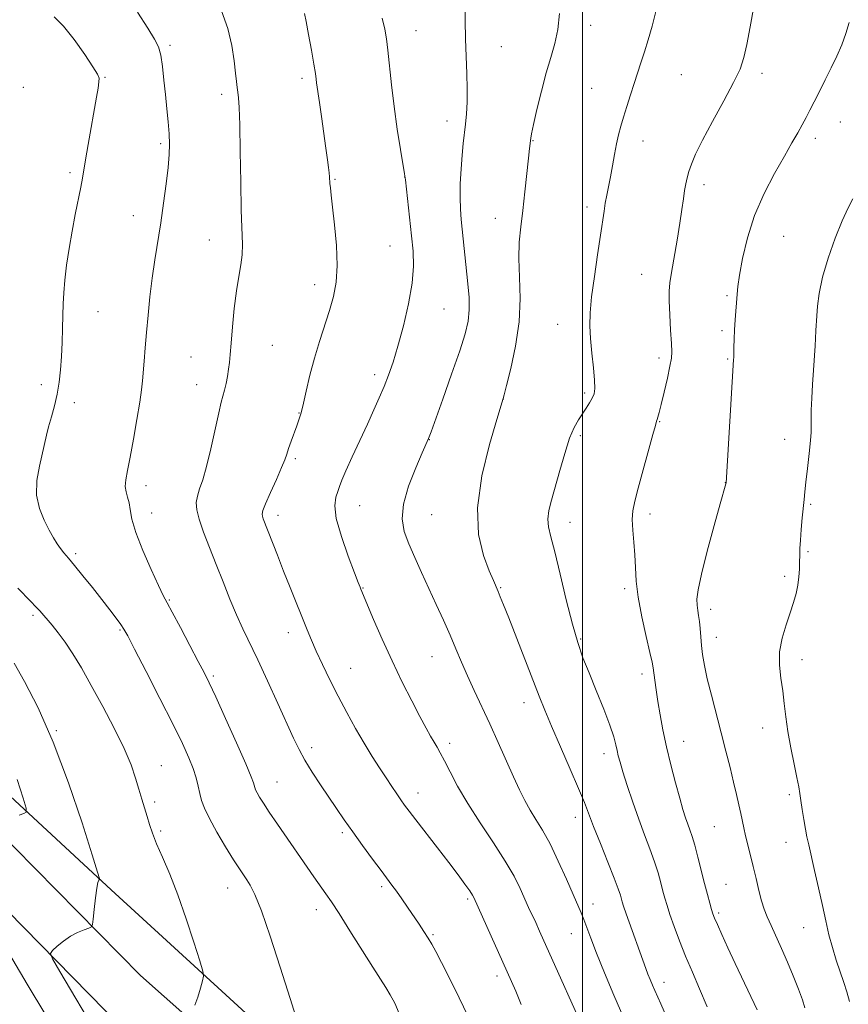
# Model space of a CAD drawing. Extents: x 2202300 to 2205200, y 359800 to 362700.
# Drawn here: x 2203341 to 2203575, y 361634 to 361912 of the extents above; entities that cross this region are included whole.
import ezdxf

# ---------------------------------------------------------------- set-up
doc = ezdxf.new("R2010")
doc.units = 0
doc.header["$MEASUREMENT"] = 0
for name, color, linetype, lineweight in [('32000', 7, 'Continuous', 0), ('DTM HARD BREAKLINE', 7, 'Continuous', 0), ('DTM SPOT ELEVATION', 2, 'Continuous', 13), ('INDEX CONTOUR', 41, 'Continuous', 13), ('INTERMEDIATE CONTOUR', 44, 'Continuous', 0)]:
    doc.layers.add(name, color=color, linetype=linetype, lineweight=lineweight)

msp = doc.modelspace()

# ---------------------------------------------------------------- linework, layer by layer
at = {"layer": '32000', "flags": 128}
msp.add_lwpolyline([(2203500, 362500), (2203500, 360000)], dxfattribs=at)
at = {"layer": 'DTM HARD BREAKLINE'}
for points in [[(2202956.93, 361670.4, 1084.46), (2203033.21, 361734.97, 1081.31), (2203087.82, 361763.63, 1080.03), (2203149.1, 361774.94, 1075), (2203202.84, 361769.61, 1072.72), (2203255.68, 361752.95, 1070.06), (2203315.16, 361714.41, 1066.76), (2203366.94, 361666.44, 1061.69), (2203433.89, 361605.18, 1057.38), (2203492.04, 361553.66, 1052.54)], [(2203441.97, 361583.07, 1056.26), (2203375.22, 361642.27, 1060.92), (2203321.83, 361696.43, 1065.18), (2203270.57, 361732.24, 1067.78), (2203231.98, 361753.12, 1070.17), (2203170.43, 361761.39, 1074.02), (2203113.5, 361753.35, 1076.62), (2203064.96, 361736.6, 1078.68), (2203018.77, 361703.34, 1082.09), (2202970.86, 361660.2, 1084.21)], [(2202961.16, 361628.34, 1086.73), (2203018.89, 361691.59, 1082.54), (2203068.79, 361725.44, 1079.89), (2203117.12, 361741.17, 1076.41), (2203173.19, 361744.48, 1073.72), (2203224.05, 361738.55, 1070.29), (2203275.97, 361709.74, 1067.16), (2203328.44, 361669.81, 1063.47), (2203406.58, 361590.33, 1058), (2203480.23, 361516.04, 1052.73), (2203524.62, 361470.39, 1049.09), (2203571.68, 361423.89, 1044.48), (2203605.24, 361392.13, 1041.27), (2203615.68, 361381.96, 1040.13), (2203618.69, 361371.43, 1038.43)]]:
    msp.add_polyline3d(points, dxfattribs=at)
at = {"layer": 'DTM SPOT ELEVATION'}
for p in [(2203502.27, 361910.31, 1045.42), (2203452.99, 361908.84, 1049.21), (2203383.55, 361904.7, 1055.71), (2203477.08, 361904.33, 1047.09), (2203527.88, 361896.42, 1043), (2203550.61, 361896.78, 1041.62), (2203365.24, 361895.66, 1057.88), (2203420.77, 361895.37, 1052.38), (2203342.17, 361892.85, 1059.73), (2203398.16, 361890.84, 1054.41), (2203502.53, 361892.56, 1044.92), (2203461.68, 361883.31, 1048.59), (2203572.68, 361883.03, 1039.12), (2203380.94, 361876.89, 1056.28), (2203485.97, 361877.76, 1045.93), (2203517.01, 361877.69, 1043.39), (2203565.71, 361878.4, 1039.51), (2203355.32, 361868.76, 1058.31), (2203430.1, 361866.89, 1051.88), (2203449.81, 361867.49, 1050.01), (2203534.28, 361865.4, 1041.51), (2203501.28, 361859.07, 1044.44), (2203373.17, 361856.64, 1056.74), (2203475.41, 361855.84, 1046.66), (2203394.63, 361849.79, 1054.71), (2203556.73, 361850.79, 1038.92), (2203445.64, 361848.05, 1050.89), (2203516.69, 361840.11, 1042.85), (2203424.37, 361837.2, 1052.57), (2203540.73, 361834.1, 1040.25), (2203460.85, 361830.31, 1049.04), (2203363.24, 361829.5, 1057.19), (2203493, 361826.02, 1044.7), (2203539.3, 361824.22, 1040.3), (2203412.46, 361820.01, 1053.04), (2203389.51, 361816.75, 1054.89), (2203521.54, 361816.49, 1042.44), (2203540.93, 361816.23, 1040.15), (2203441.31, 361811.81, 1050.45), (2203347.23, 361808.97, 1058.46), (2203391.09, 361808.93, 1054.72), (2203477.66, 361804.95, 1045.99), (2203500.55, 361806.56, 1044.29), (2203356.53, 361803.84, 1057.58), (2203419.95, 361800.92, 1052.06), (2203521.71, 361798.53, 1041.92), (2203499.39, 361794.56, 1043.7), (2203557.06, 361793.56, 1038.63), (2203456.76, 361793.41, 1047.96), (2203418.9, 361788.11, 1051.75), (2203376.81, 361780.46, 1055.5), (2203540.25, 361781.29, 1040.02), (2203437.05, 361774.81, 1049.15), (2203564.39, 361775.24, 1037.82), (2203378.37, 361772.74, 1055.34), (2203413.99, 361772.07, 1051.51), (2203457.43, 361772.25, 1046.91), (2203519.03, 361772.47, 1041.56), (2203496.44, 361770.13, 1043.36), (2203356.91, 361761.32, 1057.72), (2203563.56, 361761.88, 1037.78), (2203557.06, 361754.93, 1038.41), (2203438.06, 361751.57, 1049.92), (2203476.87, 361751.66, 1045.88), (2203511.83, 361751.45, 1042.35), (2203383.36, 361748.24, 1055.88), (2203344.91, 361743.87, 1060.29), (2203536.11, 361745.56, 1039.54), (2203369.47, 361739.75, 1058.16), (2203416.99, 361739.04, 1052.57), (2203499.48, 361737.25, 1043.82), (2203537.73, 361737.68, 1039.36), (2203457.5, 361732.24, 1048.83), (2203561.91, 361731.4, 1037.39), (2203434.58, 361728.98, 1051.18), (2203516.77, 361727.33, 1042.46), (2203395.81, 361726.77, 1055.74), (2203483.47, 361719.27, 1046.6), (2203351.49, 361711.32, 1061.88), (2203550.84, 361712.12, 1038.71), (2203462.47, 361707.79, 1049.57), (2203528.51, 361708.38, 1041.22), (2203423.55, 361706.56, 1053.54), (2203506.05, 361704.9, 1044.54), (2203381.07, 361701.48, 1059.17), (2203413.72, 361696.83, 1055.17), (2203453.53, 361693.76, 1051.38), (2203379.27, 361691.22, 1059.65), (2203558.36, 361693.32, 1038.36), (2203497.97, 361686.94, 1046.59), (2203380.91, 361683.08, 1059.73), (2203432.19, 361682.55, 1054.3), (2203537.13, 361684.23, 1040.92), (2203557.43, 361679.88, 1038.75), (2203399.87, 361666.99, 1058.71), (2203443.28, 361667.38, 1054.31), (2203540.45, 361668.05, 1041.02), (2203467.55, 361663.92, 1052.27), (2203424.85, 361660.86, 1056.59), (2203502.93, 361662.47, 1047.36), (2203538.39, 361659.89, 1041.72), (2203562.37, 361655.75, 1038.82), (2203457.81, 361653.81, 1053.82), (2203496.77, 361654.07, 1048.8), (2203475.82, 361642.2, 1052.47), (2203522.96, 361640.4, 1045.4)]:
    msp.add_point(p, dxfattribs=at)
at = {"layer": 'INDEX CONTOUR'}
for points in [[(2203503.005, 361621.152, 1050), (2203487.833, 361654.842, 1050), (2203486.748, 361657.223, 1050), (2203484.758, 361661.518, 1050), (2203482.379, 361666.796, 1050), (2203480.645, 361670.29, 1050), (2203478.178, 361674.587, 1050), (2203474.841, 361679.743, 1050), (2203471.1, 361685.327, 1050), (2203467.564, 361690.793, 1050), (2203464.726, 361695.66, 1050), (2203462.58, 361699.732, 1050), (2203460.995, 361702.88, 1050), (2203459.834, 361705.072, 1050), (2203458.919, 361706.66, 1050), (2203458.064, 361708.089, 1050), (2203457.085, 361709.786, 1050), (2203455.81, 361712.096, 1050), (2203454.071, 361715.345, 1050), (2203451.766, 361719.747, 1050), (2203449.065, 361725.081, 1050), (2203446.203, 361731.009, 1050), (2203443.421, 361737.125, 1050), (2203440.98, 361742.732, 1050), (2203437.397, 361751.251, 1050), (2203437.178, 361751.801, 1050), (2203436.668, 361753.112, 1050), (2203435.594, 361755.903, 1050), (2203433.84, 361760.556, 1050), (2203431.917, 361766.087, 1050), (2203430.491, 361771.175, 1050), (2203430.044, 361774.804, 1050), (2203430.32, 361777.18, 1050), (2203430.878, 361778.815, 1050), (2203431.401, 361780.231, 1050), (2203432.071, 361781.987, 1050), (2203433.195, 361784.651, 1050), (2203434.965, 361788.571, 1050), (2203439.25, 361797.822, 1050), (2203441.079, 361801.812, 1050), (2203442.619, 361805.268, 1050), (2203443.965, 361808.443, 1050), (2203445.222, 361811.626, 1050), (2203446.49, 361815.257, 1050), (2203447.874, 361819.809, 1050), (2203449.407, 361825.53, 1050), (2203450.846, 361831.752, 1050), (2203451.88, 361837.578, 1050), (2203452.281, 361842.38, 1050), (2203452.167, 361846.601, 1050), (2203451.743, 361850.954, 1050), (2203449.968, 361866.758, 1050), (2203449.734, 361868.434, 1050), (2203448.591, 361875.308, 1050), (2203447.679, 361881.065, 1050), (2203446.782, 361887.379, 1050), (2203446.059, 361893.489, 1050), (2203445.061, 361903.344, 1050), (2203444.67, 361906.54, 1050), (2203444.185, 361909.231, 1050), (2203443.449, 361912.338, 1050)], [(2203562.753, 361633.164, 1040), (2203562.007, 361635.408, 1040), (2203560.882, 361638.482, 1040), (2203559.445, 361642.164, 1040), (2203557.823, 361646.084, 1040), (2203556.141, 361649.903, 1040), (2203553.163, 361656.395, 1040), (2203552.106, 361658.802, 1040), (2203551.274, 361660.973, 1040), (2203550.524, 361663.365, 1040), (2203549.743, 361666.309, 1040), (2203548.93, 361669.632, 1040), (2203548.111, 361673.033, 1040), (2203546.586, 361679.174, 1040), (2203545.964, 361681.734, 1040), (2203545.472, 361683.916, 1040), (2203544.603, 361688.035, 1040), (2203544.063, 361690.475, 1040), (2203543.396, 361693.376, 1040), (2203542.579, 361696.843, 1040), (2203541.595, 361700.942, 1040), (2203540.446, 361705.599, 1040), (2203539.143, 361710.705, 1040), (2203536.331, 361721.349, 1040), (2203535.166, 361726.022, 1040), (2203534.358, 361729.775, 1040), (2203533.85, 361732.797, 1040), (2203533.539, 361735.41, 1040), (2203533.326, 361737.865, 1040), (2203533.152, 361740.138, 1040), (2203532.965, 361742.137, 1040), (2203532.731, 361743.812, 1040), (2203532.491, 361745.291, 1040), (2203532.304, 361746.745, 1040), (2203532.262, 361748.453, 1040), (2203532.582, 361751.108, 1040), (2203533.516, 361755.513, 1040), (2203535.177, 361762.026, 1040), (2203537.137, 361769.241, 1040), (2203538.832, 361775.309, 1040), (2203540.44, 361780.965, 1040), (2203540.464, 361781.149, 1040), (2203542.617, 361816.008, 1040), (2203542.641, 361816.633, 1040), (2203542.7, 361819.48, 1040), (2203542.76, 361821.789, 1040), (2203542.873, 361824.458, 1040), (2203543.05, 361827.287, 1040), (2203543.601, 361834.466, 1040), (2203543.839, 361836.676, 1040), (2203544.312, 361839.859, 1040), (2203545.161, 361844.554, 1040), (2203546.526, 361850.366, 1040), (2203548.537, 361856.664, 1040), (2203551.222, 361862.861, 1040), (2203554.188, 361868.56, 1040), (2203556.936, 361873.402, 1040), (2203559.08, 361877.148, 1040), (2203560.693, 361880.006, 1040), (2203561.956, 361882.293, 1040), (2203563.049, 361884.325, 1040), (2203564.13, 361886.392, 1040), (2203565.353, 361888.781, 1040), (2203566.823, 361891.689, 1040), (2203568.456, 361894.959, 1040), (2203570.124, 361898.345, 1040), (2203571.709, 361901.649, 1040), (2203573.13, 361904.855, 1040), (2203574.32, 361907.993, 1040), (2203575.223, 361911.12, 1040)], [(2203390.577, 361633.921, 1060), (2203391.391, 361636.215, 1060), (2203392.153, 361638.721, 1060), (2203392.738, 361640.788, 1060), (2203393.011, 361642.086, 1060), (2203392.801, 361643.56, 1060), (2203391.929, 361646.475, 1060), (2203390.298, 361651.668, 1060), (2203388.141, 361658.283, 1060), (2203385.772, 361665.036, 1060), (2203383.482, 361670.874, 1060), (2203381.438, 361675.657, 1060), (2203379.785, 361679.479, 1060), (2203378.61, 361682.468, 1060), (2203377.774, 361684.92, 1060), (2203377.086, 361687.173, 1060), (2203375.623, 361692.048, 1060), (2203374.801, 361694.827, 1060), (2203373.858, 361697.951, 1060), (2203372.551, 361701.684, 1060), (2203370.588, 361706.34, 1060), (2203367.806, 361712.046, 1060), (2203364.564, 361718.216, 1060), (2203361.35, 361724.083, 1060), (2203358.55, 361729.034, 1060), (2203356.139, 361733.067, 1060), (2203353.995, 361736.336, 1060), (2203352.025, 361738.979, 1060), (2203350.28, 361741.083, 1060), (2203346.786, 361745.112, 1060), (2203345.714, 361746.305, 1060), (2203344.324, 361747.767, 1060), (2203340.643, 361751.571, 1060)]]:
    msp.add_polyline3d(points, dxfattribs=at)
at = {"layer": 'INTERMEDIATE CONTOUR'}
for points in [[(2203511.66, 361630.264, 1048), (2203508.827, 361636.729, 1048), (2203506.173, 361643.069, 1048), (2203503.947, 361648.594, 1048), (2203502.325, 361652.787, 1048), (2203500.337, 361658.077, 1048), (2203499.573, 361659.939, 1048), (2203497.314, 361665.1, 1048), (2203495.402, 361669.504, 1048), (2203493.132, 361674.592, 1048), (2203490.814, 361679.418, 1048), (2203488.704, 361683.265, 1048), (2203486.836, 361686.313, 1048), (2203485.191, 361688.97, 1048), (2203483.716, 361691.63, 1048), (2203482.231, 361694.641, 1048), (2203480.525, 361698.338, 1048), (2203476.14, 361708.058, 1048), (2203473.771, 361713.275, 1048), (2203469.416, 361722.712, 1048), (2203467.531, 361726.869, 1048), (2203465.855, 361730.704, 1048), (2203464.259, 361734.432, 1048), (2203462.578, 361738.307, 1048), (2203460.693, 361742.514, 1048), (2203458.657, 361746.961, 1048), (2203454.512, 361755.932, 1048), (2203452.605, 361760.156, 1048), (2203450.948, 361764.026, 1048), (2203449.676, 361767.52, 1048), (2203449.067, 361771.078, 1048), (2203449.427, 361775.255, 1048), (2203450.891, 361780.333, 1048), (2203452.903, 361785.513, 1048), (2203454.736, 361789.723, 1048), (2203456.51, 361793.732, 1048), (2203456.702, 361794.229, 1048), (2203457.236, 361795.695, 1048), (2203460.545, 361804.895, 1048), (2203463.036, 361811.909, 1048), (2203465.299, 361818.452, 1048), (2203466.839, 361823.279, 1048), (2203467.686, 361826.849, 1048), (2203468.002, 361830.043, 1048), (2203467.944, 361833.567, 1048), (2203467.645, 361837.419, 1048), (2203465.74, 361855.556, 1048), (2203465.517, 361858.455, 1048), (2203465.423, 361861.714, 1048), (2203465.484, 361865.619, 1048), (2203465.675, 361869.795, 1048), (2203465.958, 361873.705, 1048), (2203466.295, 361876.958, 1048), (2203466.981, 361882.468, 1048), (2203467.256, 361885.391, 1048), (2203467.429, 361888.682, 1048), (2203467.46, 361892.443, 1048), (2203467.33, 361896.739, 1048), (2203467.121, 361901.476, 1048), (2203466.938, 361906.517, 1048), (2203466.864, 361911.675, 1048), (2203466.885, 361916.568, 1048)], [(2203448.272, 361631.554, 1056), (2203446.986, 361634.484, 1056), (2203445.69, 361636.867, 1056), (2203444.462, 361638.903, 1056), (2203440.824, 361644.62, 1056), (2203434.335, 361654.94, 1056), (2203431.282, 361659.758, 1056), (2203429.127, 361663.059, 1056), (2203427.558, 361665.351, 1056), (2203424.186, 361670.142, 1056), (2203413.868, 361684.992, 1056), (2203411.562, 361688.37, 1056), (2203409.901, 361690.879, 1056), (2203408.811, 361692.625, 1056), (2203408.134, 361693.822, 1056), (2203407.726, 361694.669, 1056), (2203407.49, 361695.311, 1056), (2203407.133, 361696.639, 1056), (2203406.49, 361698.367, 1056), (2203404.968, 361701.971, 1056), (2203402.34, 361707.905, 1056), (2203399.224, 361714.816, 1056), (2203396.449, 361720.895, 1056), (2203394.589, 361724.885, 1056), (2203393.189, 361727.72, 1056), (2203391.54, 361730.884, 1056), (2203389.161, 361735.4, 1056), (2203386.488, 361740.446, 1056), (2203384.188, 361744.738, 1056), (2203382.709, 361747.44, 1056), (2203381.618, 361749.494, 1056), (2203380.265, 361752.29, 1056), (2203378.213, 361756.781, 1056), (2203375.891, 361762.179, 1056), (2203373.94, 361767.256, 1056), (2203372.827, 361771.061, 1056), (2203372.32, 361773.727, 1056), (2203372.01, 361775.662, 1056), (2203371.589, 361777.24, 1056), (2203371.16, 361778.698, 1056), (2203370.928, 361780.242, 1056), (2203371.054, 361782.114, 1056), (2203371.524, 361784.711, 1056), (2203372.282, 361788.463, 1056), (2203373.246, 361793.546, 1056), (2203374.238, 361799.103, 1056), (2203375.054, 361804.018, 1056), (2203375.552, 361807.503, 1056), (2203375.819, 361810.066, 1056), (2203376.247, 361815.611, 1056), (2203376.552, 361819.357, 1056), (2203376.922, 361823.713, 1056), (2203377.356, 361828.578, 1056), (2203377.876, 361833.751, 1056), (2203378.506, 361838.998, 1056), (2203379.257, 361844.153, 1056), (2203380.943, 361854.644, 1056), (2203381.76, 361860.195, 1056), (2203382.472, 361865.561, 1056), (2203383.007, 361870.225, 1056), (2203383.307, 361873.85, 1056), (2203383.388, 361876.833, 1056), (2203383.28, 361879.754, 1056), (2203383.017, 361883.074, 1056), (2203382.654, 361886.789, 1056), (2203382.252, 361890.78, 1056), (2203381.851, 361894.873, 1056), (2203381.425, 361898.713, 1056), (2203380.928, 361901.892, 1056), (2203380.267, 361904.23, 1056), (2203379.16, 361906.451, 1056), (2203377.278, 361909.506, 1056), (2203374.361, 361914.05, 1056)], [(2203467.626, 361630.922, 1054), (2203465.168, 361636.004, 1054), (2203462.507, 361641.334, 1054), (2203460.174, 361645.928, 1054), (2203458.553, 361649.077, 1054), (2203457.424, 361651.169, 1054), (2203456.418, 361652.862, 1054), (2203455.233, 361654.704, 1054), (2203453.839, 361656.786, 1054), (2203450.597, 361661.538, 1054), (2203448.939, 361663.944, 1054), (2203447.452, 361666.064, 1054), (2203446.198, 361667.789, 1054), (2203443.135, 361671.873, 1054), (2203440.7, 361675.154, 1054), (2203437.881, 361678.998, 1054), (2203435.112, 361682.834, 1054), (2203432.716, 361686.241, 1054), (2203430.556, 361689.391, 1054), (2203426.024, 361696.098, 1054), (2203423.674, 361699.669, 1054), (2203421.605, 361703.012, 1054), (2203419.968, 361705.997, 1054), (2203418.429, 361709.21, 1054), (2203413.985, 361719.055, 1054), (2203411.092, 361725.377, 1054), (2203408.326, 361731.303, 1054), (2203404.106, 361740.058, 1054), (2203402.303, 361744.009, 1054), (2203400.441, 361748.459, 1054), (2203398.517, 361753.297, 1054), (2203396.574, 361758.248, 1054), (2203394.681, 361763.034, 1054), (2203393.015, 361767.37, 1054), (2203391.776, 361770.97, 1054), (2203391.115, 361773.659, 1054), (2203390.981, 361775.719, 1054), (2203391.271, 361777.542, 1054), (2203391.892, 361779.534, 1054), (2203392.776, 361782.155, 1054), (2203393.867, 361785.878, 1054), (2203395.088, 361790.898, 1054), (2203397.313, 361800.969, 1054), (2203398.036, 361804.004, 1054), (2203398.948, 361807.435, 1054), (2203399.359, 361809.254, 1054), (2203399.75, 361811.285, 1054), (2203400.074, 361813.299, 1054), (2203400.306, 361815.2, 1054), (2203400.511, 361817.457, 1054), (2203400.777, 361820.68, 1054), (2203401.175, 361825.225, 1054), (2203401.697, 361830.436, 1054), (2203402.315, 361835.408, 1054), (2203402.983, 361839.447, 1054), (2203403.578, 361842.72, 1054), (2203403.955, 361845.61, 1054), (2203404.017, 361848.585, 1054), (2203403.658, 361858.149, 1054), (2203403.5, 361866.072, 1054), (2203403.385, 361874.763, 1054), (2203403.267, 361882.278, 1054), (2203403.112, 361887.161, 1054), (2203402.925, 361889.905, 1054), (2203402.724, 361891.492, 1054), (2203402.514, 361892.821, 1054), (2203402.284, 361894.441, 1054), (2203402.019, 361896.818, 1054), (2203401.664, 361900.282, 1054), (2203401.023, 361904.613, 1054), (2203399.867, 361909.45, 1054), (2203398.073, 361914.424, 1054)], [(2203482.645, 361634.139, 1052), (2203481.712, 361636.488, 1052), (2203481.14, 361637.857, 1052), (2203469.288, 361664.298, 1052), (2203468.905, 361664.961, 1052), (2203468.128, 361666.145, 1052), (2203466.801, 361668.047, 1052), (2203464.856, 361670.72, 1052), (2203462.257, 361674.18, 1052), (2203459.069, 361678.325, 1052), (2203452.956, 361686.177, 1052), (2203451.036, 361688.67, 1052), (2203449.761, 361690.378, 1052), (2203448.714, 361691.855, 1052), (2203447.543, 361693.561, 1052), (2203446.163, 361695.609, 1052), (2203444.557, 361698.026, 1052), (2203442.713, 361700.838, 1052), (2203440.646, 361704.083, 1052), (2203438.377, 361707.795, 1052), (2203435.942, 361711.977, 1052), (2203433.438, 361716.479, 1052), (2203430.973, 361721.119, 1052), (2203428.657, 361725.701, 1052), (2203426.584, 361729.996, 1052), (2203424.847, 361733.764, 1052), (2203423.479, 361736.898, 1052), (2203422.269, 361739.826, 1052), (2203417.469, 361751.708, 1052), (2203415.597, 361756.39, 1052), (2203413.858, 361760.818, 1052), (2203409.885, 361771.086, 1052), (2203409.619, 361771.854, 1052), (2203409.526, 361772.465, 1052), (2203409.764, 361773.444, 1052), (2203410.537, 361775.36, 1052), (2203411.938, 361778.527, 1052), (2203413.605, 361782.246, 1052), (2203415.06, 361785.56, 1052), (2203415.959, 361787.789, 1052), (2203416.5, 361789.345, 1052), (2203417.013, 361790.915, 1052), (2203417.74, 361792.993, 1052), (2203419.308, 361797.334, 1052), (2203419.801, 361798.754, 1052), (2203420.462, 361800.736, 1052), (2203420.739, 361801.718, 1052), (2203421.222, 361803.734, 1052), (2203421.996, 361807.159, 1052), (2203423.041, 361811.59, 1052), (2203424.308, 361816.428, 1052), (2203425.736, 361821.163, 1052), (2203428.555, 361829.849, 1052), (2203429.671, 361833.784, 1052), (2203430.432, 361837.87, 1052), (2203430.729, 361842.604, 1052), (2203430.517, 361848.239, 1052), (2203429.997, 361854.032, 1052), (2203429.433, 361858.992, 1052), (2203429.035, 361862.38, 1052), (2203428.802, 361864.457, 1052), (2203428.679, 361865.734, 1052), (2203428.557, 361867.579, 1052), (2203428.466, 361868.666, 1052), (2203428.298, 361870.186, 1052), (2203428.013, 361872.416, 1052), (2203427.576, 361875.638, 1052), (2203426.32, 361884.559, 1052), (2203425.74, 361888.58, 1052), (2203424.924, 361894.088, 1052), (2203424.79, 361895.169, 1052), (2203424.57, 361896.747, 1052), (2203424.146, 361899.368, 1052), (2203423.454, 361903.299, 1052), (2203422.654, 361907.689, 1052), (2203421.961, 361911.409, 1052), (2203421.528, 361913.63, 1052)], [(2203523.706, 361630.678, 1046), (2203522.064, 361634.346, 1046), (2203520.352, 361638.061, 1046), (2203519.693, 361639.568, 1046), (2203519.043, 361641.141, 1046), (2203518.426, 361642.712, 1046), (2203517.837, 361644.293, 1046), (2203512.288, 361659.702, 1046), (2203511.551, 361661.828, 1046), (2203511.16, 361663.059, 1046), (2203510.642, 361664.978, 1046), (2203510.066, 361666.742, 1046), (2203508.939, 361669.764, 1046), (2203507.13, 361674.309, 1046), (2203505.016, 361679.529, 1046), (2203503.105, 361684.301, 1046), (2203500.497, 361691.07, 1046), (2203498.879, 361695.03, 1046), (2203496.503, 361700.541, 1046), (2203493.762, 361706.798, 1046), (2203491.235, 361712.6, 1046), (2203489.322, 361717.13, 1046), (2203487.722, 361721.113, 1046), (2203479.148, 361743.178, 1046), (2203477.692, 361746.874, 1046), (2203476.775, 361749.15, 1046), (2203476.151, 361750.633, 1046), (2203474.819, 361753.701, 1046), (2203473.655, 361756.469, 1046), (2203472.038, 361760.75, 1046), (2203470.635, 361766.666, 1046), (2203470.294, 361774.247, 1046), (2203471.554, 361783.221, 1046), (2203473.721, 361792.117, 1046), (2203475.791, 361799.162, 1046), (2203477.603, 361805.068, 1046), (2203477.871, 361806.078, 1046), (2203478.557, 361808.722, 1046), (2203479.761, 361813.527, 1046), (2203481.098, 361819.831, 1046), (2203482.07, 361826.675, 1046), (2203482.329, 361833.237, 1046), (2203482.152, 361839.241, 1046), (2203481.967, 361844.55, 1046), (2203482.111, 361849.144, 1046), (2203482.54, 361853.475, 1046), (2203483.116, 361858.11, 1046), (2203483.715, 361863.372, 1046), (2203484.71, 361872.89, 1046), (2203485.007, 361875.582, 1046), (2203485.378, 361878.46, 1046), (2203485.611, 361879.743, 1046), (2203486.156, 361882.296, 1046), (2203487.119, 361886.527, 1046), (2203488.376, 361891.719, 1046), (2203489.735, 361896.878, 1046), (2203491.024, 361901.269, 1046), (2203492.131, 361905.186, 1046), (2203492.961, 361909.182, 1046), (2203493.455, 361913.666, 1046)], [(2203535.166, 361633.471, 1044), (2203533.019, 361638.504, 1044), (2203530.978, 361643.211, 1044), (2203529.07, 361647.725, 1044), (2203527.331, 361652.108, 1044), (2203525.83, 361656.131, 1044), (2203524.644, 361659.496, 1044), (2203523.811, 361662.028, 1044), (2203523.21, 361664.069, 1044), (2203522.681, 361666.076, 1044), (2203522.076, 361668.44, 1044), (2203521.307, 361671.221, 1044), (2203520.294, 361674.404, 1044), (2203518.991, 361677.981, 1044), (2203517.466, 361681.973, 1044), (2203515.815, 361686.408, 1044), (2203514.147, 361691.206, 1044), (2203512.615, 361695.856, 1044), (2203511.384, 361699.739, 1044), (2203510.566, 361702.427, 1044), (2203510.062, 361704.252, 1044), (2203509.722, 361705.734, 1044), (2203509.376, 361707.379, 1044), (2203508.786, 361709.632, 1044), (2203507.693, 361712.92, 1044), (2203505.95, 361717.464, 1044), (2203503.853, 361722.648, 1044), (2203501.805, 361727.647, 1044), (2203500.104, 361731.938, 1044), (2203498.616, 361736.206, 1044), (2203497.102, 361741.44, 1044), (2203495.398, 361748.219, 1044), (2203493.663, 361755.492, 1044), (2203492.132, 361761.796, 1044), (2203491.006, 361766.069, 1044), (2203490.343, 361768.835, 1044), (2203490.161, 361771.015, 1044), (2203490.466, 361773.415, 1044), (2203491.186, 361776.381, 1044), (2203493.529, 361784.754, 1044), (2203494.938, 361789.584, 1044), (2203496.337, 361793.825, 1044), (2203497.626, 361796.881, 1044), (2203498.813, 361799.013, 1044), (2203501.004, 361802.294, 1044), (2203501.963, 361803.823, 1044), (2203502.729, 361805.181, 1044), (2203503.236, 361806.383, 1044), (2203503.458, 361807.868, 1044), (2203503.39, 361810.186, 1044), (2203503.053, 361813.672, 1044), (2203502.595, 361817.832, 1044), (2203502.194, 361821.957, 1044), (2203502.007, 361825.588, 1044), (2203502.106, 361829.25, 1044), (2203502.54, 361833.716, 1044), (2203503.31, 361839.442, 1044), (2203504.23, 361845.616, 1044), (2203505.063, 361851.111, 1044), (2203506.034, 361857.887, 1044), (2203506.393, 361860.13, 1044), (2203506.828, 361862.362, 1044), (2203507.334, 361864.789, 1044), (2203507.881, 361867.536, 1044), (2203508.435, 361870.65, 1044), (2203508.994, 361873.877, 1044), (2203509.554, 361876.886, 1044), (2203510.127, 361879.464, 1044), (2203510.764, 361881.859, 1044), (2203511.53, 361884.432, 1044), (2203512.465, 361887.438, 1044), (2203513.5, 361890.693, 1044), (2203514.54, 361893.903, 1044), (2203516.468, 361899.75, 1044), (2203517.462, 361902.81, 1044), (2203518.538, 361906.251, 1044), (2203519.628, 361910.067, 1044), (2203520.632, 361914.199, 1044)], [(2203549.223, 361632.583, 1042), (2203543.065, 361645.681, 1042), (2203541.011, 361650.11, 1042), (2203539.3, 361653.851, 1042), (2203538.032, 361656.668, 1042), (2203537.254, 361658.463, 1042), (2203536.787, 361659.691, 1042), (2203536.397, 361660.944, 1042), (2203535.893, 361662.721, 1042), (2203535.238, 361665.139, 1042), (2203534.438, 361668.225, 1042), (2203532.548, 361675.699, 1042), (2203531.65, 361679.043, 1042), (2203530.895, 361681.523, 1042), (2203530.251, 361683.374, 1042), (2203529.656, 361684.994, 1042), (2203529.045, 361686.774, 1042), (2203528.324, 361689.091, 1042), (2203527.389, 361692.316, 1042), (2203526.193, 361696.66, 1042), (2203524.882, 361701.693, 1042), (2203523.653, 361706.824, 1042), (2203522.66, 361711.564, 1042), (2203521.886, 361715.821, 1042), (2203521.269, 361719.605, 1042), (2203520.76, 361722.905, 1042), (2203520.358, 361725.628, 1042), (2203519.887, 361729.073, 1042), (2203519.603, 361730.659, 1042), (2203519, 361733.398, 1042), (2203517.952, 361737.922, 1042), (2203516.731, 361743.48, 1042), (2203515.709, 361748.972, 1042), (2203515.152, 361753.555, 1042), (2203514.912, 361757.403, 1042), (2203514.74, 361760.944, 1042), (2203514.452, 361764.491, 1042), (2203514.15, 361767.896, 1042), (2203514.007, 361770.894, 1042), (2203514.177, 361773.405, 1042), (2203514.725, 361776.071, 1042), (2203515.697, 361779.716, 1042), (2203519.803, 361794.87, 1042), (2203520.538, 361797.482, 1042), (2203520.886, 361798.623, 1042), (2203521.062, 361799.141, 1042), (2203521.263, 361799.811, 1042), (2203521.6, 361801.1, 1042), (2203522.166, 361803.402, 1042), (2203522.998, 361806.884, 1042), (2203523.909, 361810.802, 1042), (2203524.656, 361814.19, 1042), (2203525.055, 361816.413, 1042), (2203525.15, 361818.195, 1042), (2203525.043, 361820.595, 1042), (2203524.834, 361824.32, 1042), (2203524.606, 361828.667, 1042), (2203524.441, 361832.579, 1042), (2203524.416, 361835.353, 1042), (2203524.597, 361837.677, 1042), (2203525.045, 361840.591, 1042), (2203526.648, 361849.756, 1042), (2203527.449, 361854.516, 1042), (2203528.035, 361858.373, 1042), (2203528.447, 361861.357, 1042), (2203528.779, 361863.687, 1042), (2203529.114, 361865.585, 1042), (2203529.508, 361867.294, 1042), (2203530.009, 361869.059, 1042), (2203530.706, 361871.158, 1042), (2203531.868, 361873.981, 1042), (2203533.805, 361877.948, 1042), (2203536.653, 361883.23, 1042), (2203539.837, 361888.992, 1042), (2203542.609, 361894.152, 1042), (2203544.42, 361897.988, 1042), (2203545.523, 361901.226, 1042), (2203546.372, 361904.951, 1042), (2203547.321, 361909.924, 1042), (2203548.334, 361915.607, 1042)], [(2203419.892, 361627.99, 1058), (2203417.437, 361635.817, 1058), (2203414.631, 361644.686, 1058), (2203411.806, 361653.387, 1058), (2203409.341, 361660.539, 1058), (2203407.514, 361665.147, 1058), (2203406.205, 361667.76, 1058), (2203405.196, 361669.315, 1058), (2203404.259, 361670.675, 1058), (2203403.122, 361672.393, 1058), (2203401.504, 361674.949, 1058), (2203399.261, 361678.603, 1058), (2203396.802, 361682.752, 1058), (2203394.673, 361686.575, 1058), (2203393.281, 361689.462, 1058), (2203392.476, 361691.65, 1058), (2203391.968, 361693.594, 1058), (2203391.496, 361695.675, 1058), (2203390.909, 361698.008, 1058), (2203390.089, 361700.645, 1058), (2203388.892, 361703.721, 1058), (2203387.074, 361707.725, 1058), (2203384.371, 361713.24, 1058), (2203380.711, 361720.462, 1058), (2203376.807, 361728.063, 1058), (2203373.565, 361734.337, 1058), (2203371.624, 361738.063, 1058), (2203370.552, 361739.979, 1058), (2203369.649, 361741.311, 1058), (2203368.338, 361743.076, 1058), (2203366.535, 361745.439, 1058), (2203364.276, 361748.357, 1058), (2203361.656, 361751.707, 1058), (2203358.988, 361755.073, 1058), (2203356.645, 361757.959, 1058), (2203354.898, 361760.017, 1058), (2203353.632, 361761.48, 1058), (2203352.631, 361762.728, 1058), (2203351.695, 361764.101, 1058), (2203350.682, 361765.791, 1058), (2203349.466, 361767.954, 1058), (2203348.015, 361770.705, 1058), (2203346.681, 361774.008, 1058), (2203345.911, 361777.788, 1058), (2203346.005, 361781.907, 1058), (2203346.68, 361785.981, 1058), (2203348.674, 361794.701, 1058), (2203349.275, 361797.076, 1058), (2203350.064, 361799.86, 1058), (2203350.933, 361802.994, 1058), (2203351.717, 361806.31, 1058), (2203352.289, 361809.684, 1058), (2203352.67, 361813.171, 1058), (2203352.919, 361816.867, 1058), (2203353.089, 361820.807, 1058), (2203353.209, 361824.766, 1058), (2203353.301, 361828.458, 1058), (2203353.397, 361831.719, 1058), (2203353.563, 361834.885, 1058), (2203353.874, 361838.416, 1058), (2203354.386, 361842.642, 1058), (2203355.077, 361847.364, 1058), (2203355.905, 361852.255, 1058), (2203356.815, 361856.985, 1058), (2203358.395, 361864.661, 1058), (2203358.858, 361867.163, 1058), (2203359.708, 361872.421, 1058), (2203360.441, 361876.702, 1058), (2203362.79, 361890.018, 1058), (2203363.237, 361892.633, 1058), (2203363.507, 361894.343, 1058), (2203363.558, 361895.411, 1058), (2203363.108, 361896.559, 1058), (2203361.812, 361898.621, 1058), (2203359.479, 361902.118, 1058), (2203356.524, 361906.297, 1058), (2203353.515, 361910.092, 1058), (2203350.84, 361912.733, 1058)], [(2203575.287, 361634.927, 1038), (2203574.564, 361637.669, 1038), (2203573.75, 361640.341, 1038), (2203571.579, 361646.647, 1038), (2203570.475, 361650.148, 1038), (2203569.519, 361653.776, 1038), (2203568.627, 361657.685, 1038), (2203567.675, 361662.078, 1038), (2203566.581, 361667.01, 1038), (2203565.467, 361671.925, 1038), (2203563.812, 361679.112, 1038), (2203563.311, 361681.372, 1038), (2203562.872, 361683.591, 1038), (2203562.399, 361686.269, 1038), (2203561.932, 361689.12, 1038), (2203561.546, 361691.659, 1038), (2203561.274, 361693.612, 1038), (2203560.98, 361695.518, 1038), (2203560.482, 361698.126, 1038), (2203559.672, 361701.939, 1038), (2203558.724, 361706.506, 1038), (2203557.88, 361711.131, 1038), (2203557.313, 361715.274, 1038), (2203556.912, 361719.009, 1038), (2203556.493, 361722.565, 1038), (2203555.957, 361726.138, 1038), (2203555.546, 361729.792, 1038), (2203555.582, 361733.557, 1038), (2203556.279, 361737.417, 1038), (2203557.397, 361741.178, 1038), (2203558.582, 361744.596, 1038), (2203559.546, 361747.504, 1038), (2203560.254, 361750.032, 1038), (2203560.737, 361752.382, 1038), (2203561.028, 361754.707, 1038), (2203561.179, 361756.947, 1038), (2203561.244, 361758.99, 1038), (2203561.277, 361760.807, 1038), (2203561.332, 361762.701, 1038), (2203561.465, 361765.056, 1038), (2203561.705, 361768.094, 1038), (2203562.001, 361771.386, 1038), (2203562.501, 361776.592, 1038), (2203562.721, 361778.696, 1038), (2203563.033, 361781.434, 1038), (2203563.486, 361785.289, 1038), (2203563.97, 361789.554, 1038), (2203564.337, 361793.221, 1038), (2203564.481, 361795.6, 1038), (2203564.481, 361797.256, 1038), (2203564.459, 361799.07, 1038), (2203564.514, 361801.726, 1038), (2203564.655, 361805.136, 1038), (2203564.868, 361809.015, 1038), (2203565.132, 361813.052, 1038), (2203565.612, 361819.891, 1038), (2203565.736, 361821.942, 1038), (2203565.841, 361824.19, 1038), (2203566.105, 361828.371, 1038), (2203566.29, 361831.085, 1038), (2203566.742, 361834.702, 1038), (2203567.698, 361839.265, 1038), (2203569.294, 361844.676, 1038), (2203571.265, 361850.256, 1038), (2203573.247, 361855.191, 1038), (2203574.937, 361858.848, 1038), (2203576.278, 361861.369, 1038)], [(2203374.134, 361606.909, 1062), (2203352.438, 361643.411, 1062), (2203350.365, 361646.991, 1062), (2203349.845, 361648.535, 1062), (2203350.433, 361649.365, 1062), (2203351.725, 361650.528, 1062), (2203353.47, 361651.971, 1062), (2203355.459, 361653.366, 1062), (2203357.476, 361654.441, 1062), (2203359.284, 361655.189, 1062), (2203360.638, 361655.656, 1062), (2203361.382, 361655.98, 1062), (2203361.707, 361656.635, 1062), (2203361.894, 361658.184, 1062), (2203362.16, 361660.936, 1062), (2203362.504, 361664.183, 1062), (2203362.865, 361666.964, 1062), (2203363.188, 361668.558, 1062), (2203363.45, 361669.191, 1062), (2203363.634, 361669.328, 1062), (2203363.651, 361669.619, 1062), (2203363.118, 361671.447, 1062), (2203361.578, 361676.377, 1062), (2203358.732, 361685.336, 1062), (2203354.915, 361696.686, 1062), (2203350.622, 361708.149, 1062), (2203346.336, 361717.818, 1062), (2203342.499, 361725.264, 1062), (2203339.538, 361730.428, 1062)], [(2203340.986, 361687.511, 1064), (2203342.304, 361687.961, 1064), (2203342.991, 361688.347, 1064), (2203342.932, 361689.487, 1064), (2203342.074, 361692.357, 1064), (2203340.424, 361697.552, 1064)], [(2203348.499, 361631.076, 1064), (2203343.286, 361639.831, 1064), (2203332.87, 361657.216, 1064)]]:
    msp.add_polyline3d(points, dxfattribs=at)

doc.saveas('drawing.dxf')
